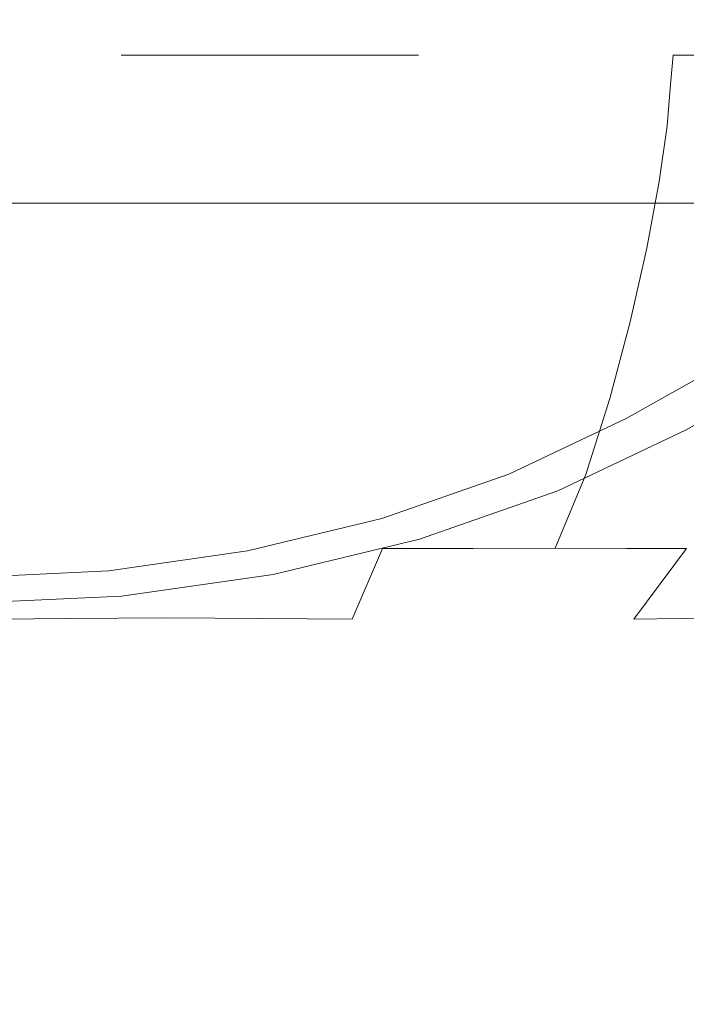
# Model space of a CAD drawing. Extents: x -102 to 102, y -190 to 0.
# Drawn here: x 56 to 69, y -43 to -24 of the extents above; entities that cross this region are included whole.
import ezdxf

# ---------------------------------------------------------------- set-up
doc = ezdxf.new("R2010")
doc.units = 0
doc.header["$LTSCALE"] = 500
doc.header["$MEASUREMENT"] = 0
doc.layers.add('FERRO_CHROM', color=7, linetype='Continuous')

msp = doc.modelspace()

# ---------------------------------------------------------------- linework, layer by layer
at = {"layer": 'FERRO_CHROM', "lineweight": 0}
for points, invisible_edges in [([(54.882, -24.908, 22.485), (57.875, -24.908, 22.284), (57.875, -10, 22.284), (54.882, -10, 22.485)], 11), ([(57.875, -24.908, -23.209), (54.882, -24.908, -23.409), (54.882, -10, -23.409), (57.875, -10, -23.209)], 11), ([(57.875, -24.908, 22.284), (60.819, -24.908, 21.696), (60.819, -10, 21.696), (57.875, -10, 22.284)], 11), ([(60.819, -24.908, -22.621), (57.875, -24.908, -23.209), (57.875, -10, -23.209), (60.819, -10, -22.621)], 11), ([(60.819, -24.908, 21.696), (63.662, -24.908, 20.733), (63.662, -10, 20.733), (60.819, -10, 21.696)], 11), ([(63.662, -24.908, -21.658), (60.819, -24.908, -22.621), (60.819, -10, -22.621), (63.662, -10, -21.658)], 11), ([(63.662, -24.908, 20.733), (66.355, -24.908, 19.41), (66.355, -10, 19.41), (63.662, -10, 20.733)], 11), ([(66.355, -24.908, -20.335), (63.662, -24.908, -21.658), (63.662, -10, -21.658), (66.355, -10, -20.335)], 11), ([(68.847, -24.908, -18.665), (66.355, -24.908, -20.335), (66.355, -10, -20.335), (68.847, -10, -18.665)], 11), ([(66.355, -24.908, 19.41), (68.847, -24.908, 17.74), (68.847, -10, 17.74), (66.355, -10, 19.41)], 11), ([(71.103, -24.908, -16.683), (68.847, -24.908, -18.665), (68.847, -10, -18.665), (71.103, -10, -16.683)], 11), ([(68.847, -24.908, 17.74), (71.103, -24.908, 15.759), (71.103, -10, 15.759), (68.847, -10, 17.74)], 9), ([(57.417, -24.908, 18.805), (54.882, -24.908, 18.974), (54.882, -25.477, 18.909), (57.409, -25.477, 18.74)], 15), ([(57.417, -24.908, -19.729), (57.409, -25.477, -19.664), (54.882, -25.477, -19.834), (54.882, -24.908, -19.899)], 15), ([(57.417, -24.908, -19.729), (54.882, -24.908, -19.899), (54.882, -24.908, -23.409), (57.875, -24.908, -23.209)], 15), ([(54.882, -24.908, 18.974), (57.417, -24.908, 18.805), (57.875, -24.908, 22.284), (54.882, -24.908, 22.485)], 15), ([(59.911, -24.908, 18.306), (57.417, -24.908, 18.805), (57.409, -25.477, 18.74), (59.894, -25.477, 18.243)], 15), ([(59.911, -24.908, -19.231), (59.894, -25.477, -19.168), (57.409, -25.477, -19.664), (57.417, -24.908, -19.729)], 15), ([(57.417, -24.908, 18.805), (59.911, -24.908, 18.306), (60.819, -24.908, 21.696), (57.875, -24.908, 22.284)], 11), ([(59.911, -24.908, -19.231), (57.417, -24.908, -19.729), (57.875, -24.908, -23.209), (60.819, -24.908, -22.621)], 11), ([(59.911, -24.908, 18.306), (59.894, -25.477, 18.243), (62.294, -25.477, 17.431), (62.319, -24.908, 17.491)], 15), ([(59.911, -24.908, -19.231), (62.319, -24.908, -18.416), (62.294, -25.477, -18.355), (59.894, -25.477, -19.168)], 15), ([(59.911, -24.908, 18.306), (62.319, -24.908, 17.491), (63.662, -24.908, 20.733), (60.819, -24.908, 21.696)], 11), ([(62.319, -24.908, -18.416), (59.911, -24.908, -19.231), (60.819, -24.908, -22.621), (63.662, -24.908, -21.658)], 11), ([(62.319, -24.908, 17.491), (62.294, -25.477, 17.431), (64.567, -25.477, 16.314), (64.6, -24.908, 16.37)], 15), ([(62.319, -24.908, -18.416), (64.6, -24.908, -17.295), (64.567, -25.477, -17.238), (62.294, -25.477, -18.355)], 15), ([(62.319, -24.908, 17.491), (64.6, -24.908, 16.37), (66.355, -24.908, 19.41), (63.662, -24.908, 20.733)], 15), ([(64.6, -24.908, -17.295), (62.319, -24.908, -18.416), (63.662, -24.908, -21.658), (66.355, -24.908, -20.335)], 15), ([(66.711, -24.908, -15.88), (66.671, -25.477, -15.828), (64.567, -25.477, -17.238), (64.6, -24.908, -17.295)], 15), ([(66.711, -24.908, 14.955), (64.6, -24.908, 16.37), (64.567, -25.477, 16.314), (66.671, -25.477, 14.903)], 15), ([(64.6, -24.908, 16.37), (66.711, -24.908, 14.955), (68.847, -24.908, 17.74), (66.355, -24.908, 19.41)], 15), ([(66.711, -24.908, -15.88), (64.6, -24.908, -17.295), (66.355, -24.908, -20.335), (68.847, -24.908, -18.665)], 15), ([(68.621, -24.908, -14.202), (68.575, -25.477, -14.156), (66.671, -25.477, -15.828), (66.711, -24.908, -15.88)], 15), ([(68.621, -24.908, 13.277), (66.711, -24.908, 14.955), (66.671, -25.477, 14.903), (68.575, -25.477, 13.231)], 7), ([(66.711, -24.908, 14.955), (68.621, -24.908, 13.277), (71.103, -24.908, 15.759), (68.847, -24.908, 17.74)], 9), ([(68.621, -24.908, -14.202), (66.711, -24.908, -15.88), (68.847, -24.908, -18.665), (71.103, -24.908, -16.683)], 11), ([(68.621, -24.908, -14.202), (70.299, -24.908, -12.292), (70.247, -25.477, -12.252), (68.575, -25.477, -14.156)], 7), ([(68.621, -24.908, 13.277), (68.575, -25.477, 13.231), (70.247, -25.477, 11.327), (70.299, -24.908, 11.367)], 15), ([(70.299, -24.908, -12.292), (68.621, -24.908, -14.202), (71.103, -24.908, -16.683), (73.084, -24.908, -14.428)], 9), ([(68.621, -24.908, 13.277), (70.299, -24.908, 11.367), (73.084, -24.908, 13.503), (71.103, -24.908, 15.759)], 11), ([(57.409, -25.477, 18.74), (54.882, -25.477, 18.909), (54.882, -26.282, 18.814), (57.396, -26.282, 18.645)], 15), ([(57.409, -25.477, -19.664), (57.396, -26.282, -19.57), (54.882, -26.282, -19.738), (54.882, -25.477, -19.834)], 15), ([(59.894, -25.477, 18.243), (57.409, -25.477, 18.74), (57.396, -26.282, 18.645), (59.869, -26.282, 18.151)], 15), ([(59.894, -25.477, -19.168), (59.869, -26.282, -19.076), (57.396, -26.282, -19.57), (57.409, -25.477, -19.664)], 15), ([(59.894, -25.477, 18.243), (59.869, -26.282, 18.151), (62.257, -26.282, 17.343), (62.294, -25.477, 17.431)], 15), ([(59.894, -25.477, -19.168), (62.294, -25.477, -18.355), (62.257, -26.282, -18.267), (59.869, -26.282, -19.076)], 15), ([(62.294, -25.477, 17.431), (62.257, -26.282, 17.343), (64.52, -26.282, 16.231), (64.567, -25.477, 16.314)], 15), ([(62.294, -25.477, -18.355), (64.567, -25.477, -17.238), (64.52, -26.282, -17.156), (62.257, -26.282, -18.267)], 15), ([(66.671, -25.477, -15.828), (66.613, -26.282, -15.753), (64.52, -26.282, -17.156), (64.567, -25.477, -17.238)], 15), ([(66.671, -25.477, 14.903), (64.567, -25.477, 16.314), (64.52, -26.282, 16.231), (66.613, -26.282, 14.828)], 15), ([(68.575, -25.477, -14.156), (68.508, -26.282, -14.088), (66.613, -26.282, -15.753), (66.671, -25.477, -15.828)], 15), ([(68.575, -25.477, 13.231), (66.671, -25.477, 14.903), (66.613, -26.282, 14.828), (68.508, -26.282, 13.164)], 7), ([(68.575, -25.477, -14.156), (70.247, -25.477, -12.252), (70.172, -26.282, -12.194), (68.508, -26.282, -14.088)], 7), ([(68.575, -25.477, 13.231), (68.508, -26.282, 13.164), (70.172, -26.282, 11.269), (70.247, -25.477, 11.327)], 15), ([(57.367, -27.37, -19.351), (54.882, -27.37, -19.517), (54.882, -26.282, -19.738), (57.396, -26.282, -19.57)], 15), ([(57.367, -27.37, 18.426), (57.396, -26.282, 18.645), (54.882, -26.282, 18.814), (54.882, -27.37, 18.592)], 15), ([(59.812, -27.37, -18.862), (57.367, -27.37, -19.351), (57.396, -26.282, -19.57), (59.869, -26.282, -19.076)], 15), ([(59.812, -27.37, 17.937), (59.869, -26.282, 18.151), (57.396, -26.282, 18.645), (57.367, -27.37, 18.426)], 15), ([(59.812, -27.37, -18.862), (59.869, -26.282, -19.076), (62.257, -26.282, -18.267), (62.173, -27.37, -18.063)], 15), ([(59.812, -27.37, 17.937), (62.173, -27.37, 17.138), (62.257, -26.282, 17.343), (59.869, -26.282, 18.151)], 15), ([(62.173, -27.37, -18.063), (62.257, -26.282, -18.267), (64.52, -26.282, -17.156), (64.409, -27.37, -16.964)], 15), ([(62.173, -27.37, 17.138), (64.409, -27.37, 16.039), (64.52, -26.282, 16.231), (62.257, -26.282, 17.343)], 15), ([(66.479, -27.37, 14.652), (66.613, -26.282, 14.828), (64.52, -26.282, 16.231), (64.409, -27.37, 16.039)], 15), ([(66.479, -27.37, -15.577), (64.409, -27.37, -16.964), (64.52, -26.282, -17.156), (66.613, -26.282, -15.753)], 15), ([(68.351, -27.37, 13.007), (68.508, -26.282, 13.164), (66.613, -26.282, 14.828), (66.479, -27.37, 14.652)], 15), ([(68.351, -27.37, -13.932), (66.479, -27.37, -15.577), (66.613, -26.282, -15.753), (68.508, -26.282, -14.088)], 7), ([(68.351, -27.37, 13.007), (69.996, -27.37, 11.135), (70.172, -26.282, 11.269), (68.508, -26.282, 13.164)], 7), ([(68.351, -27.37, -13.932), (68.508, -26.282, -14.088), (70.172, -26.282, -12.194), (69.996, -27.37, -12.059)], 15), ([(57.323, -28.668, -19.013), (54.882, -28.668, -19.176), (54.882, -27.37, -19.517), (57.367, -27.37, -19.351)], 15), ([(57.323, -28.668, 18.088), (57.367, -27.37, 18.426), (54.882, -27.37, 18.592), (54.882, -28.668, 18.251)], 15), ([(59.724, -28.668, -18.533), (57.323, -28.668, -19.013), (57.367, -27.37, -19.351), (59.812, -27.37, -18.862)], 15), ([(59.724, -28.668, 17.608), (59.812, -27.37, 17.937), (57.367, -27.37, 18.426), (57.323, -28.668, 18.088)], 15), ([(59.724, -28.668, -18.533), (59.812, -27.37, -18.862), (62.173, -27.37, -18.063), (62.042, -28.668, -17.748)], 15), ([(59.724, -28.668, 17.608), (62.042, -28.668, 16.823), (62.173, -27.37, 17.138), (59.812, -27.37, 17.937)], 15), ([(62.042, -28.668, -17.748), (62.173, -27.37, -18.063), (64.409, -27.37, -16.964), (64.238, -28.668, -16.669)], 15), ([(62.042, -28.668, 16.823), (64.238, -28.668, 15.744), (64.409, -27.37, 16.039), (62.173, -27.37, 17.138)], 15), ([(66.271, -28.668, 14.382), (66.479, -27.37, 14.652), (64.409, -27.37, 16.039), (64.238, -28.668, 15.744)], 15), ([(66.271, -28.668, -15.307), (64.238, -28.668, -16.669), (64.409, -27.37, -16.964), (66.479, -27.37, -15.577)], 15), ([(68.11, -28.668, 12.766), (68.351, -27.37, 13.007), (66.479, -27.37, 14.652), (66.271, -28.668, 14.382)], 15), ([(68.11, -28.668, -13.691), (66.271, -28.668, -15.307), (66.479, -27.37, -15.577), (68.351, -27.37, -13.932)], 7), ([(68.11, -28.668, 12.766), (69.726, -28.668, 10.927), (69.996, -27.37, 11.135), (68.351, -27.37, 13.007)], 7), ([(68.11, -28.668, -13.691), (68.351, -27.37, -13.932), (69.996, -27.37, -12.059), (69.726, -28.668, -11.852)], 15), ([(57.882, -37.029, -23.257), (54.882, -37.029, -23.458), (54.882, -27.79, -23.458), (57.882, -27.79, -23.257)], 11), ([(57.882, -27.79, -23.257), (54.882, -27.79, -23.458), (54.882, -27.936, -21.542), (57.632, -27.936, -21.358)], 15), ([(60.831, -27.79, -22.667), (57.882, -27.79, -23.257), (57.632, -27.936, -21.358), (60.336, -27.936, -20.817)], 15), ([(60.831, -37.029, -22.667), (57.882, -37.029, -23.257), (57.882, -27.79, -23.257), (60.831, -27.79, -22.667)], 11), ([(63.681, -27.79, -21.703), (60.831, -27.79, -22.667), (60.336, -27.936, -20.817), (62.948, -27.936, -19.933)], 15), ([(60.831, -37.029, -22.667), (60.831, -27.79, -22.667), (63.681, -27.79, -21.703), (63.681, -37.029, -21.703)], 13), ([(66.379, -27.79, -20.377), (63.681, -27.79, -21.703), (62.948, -27.936, -19.933), (65.421, -27.936, -18.718)], 15), ([(63.681, -37.029, -21.703), (63.681, -27.79, -21.703), (66.379, -27.79, -20.377), (66.379, -37.029, -20.377)], 13), ([(68.877, -27.79, -18.703), (66.379, -27.79, -20.377), (65.421, -27.936, -18.718), (67.711, -27.936, -17.183)], 15), ([(68.877, -37.029, -18.703), (66.379, -37.029, -20.377), (66.379, -27.79, -20.377), (68.877, -27.79, -18.703)], 11), ([(71.137, -27.79, -16.717), (68.877, -27.79, -18.703), (67.711, -27.936, -17.183), (69.782, -27.936, -15.363)], 15), ([(71.137, -37.029, -16.717), (68.877, -37.029, -18.703), (68.877, -27.79, -18.703), (71.137, -27.79, -16.717)], 11), ([(57.632, -27.936, -21.358), (54.882, -27.936, -21.542), (54.882, -52.252, -21.542), (57.632, -52.252, -21.358)], 15), ([(60.336, -27.936, -20.817), (57.632, -27.936, -21.358), (57.632, -52.252, -21.358), (60.336, -52.252, -20.817)], 15), ([(62.948, -27.936, -19.933), (60.336, -27.936, -20.817), (60.336, -52.252, -20.817), (62.948, -52.252, -19.933)], 15), ([(65.421, -27.936, -18.718), (62.948, -27.936, -19.933), (62.948, -52.252, -19.933), (65.421, -52.252, -18.718)], 15), ([(67.711, -27.936, -17.183), (65.421, -27.936, -18.718), (65.421, -52.252, -18.718), (67.711, -52.252, -17.183)], 15), ([(69.782, -27.936, -15.363), (67.711, -27.936, -17.183), (67.711, -52.252, -17.183), (69.782, -52.252, -15.363)], 15), ([(57.323, -28.668, -19.013), (57.264, -30.1, -18.562), (54.882, -30.1, -18.722), (54.882, -28.668, -19.176)], 15), ([(57.323, -28.668, 18.088), (54.882, -28.668, 18.251), (54.882, -30.1, 17.797), (57.264, -30.1, 17.638)], 15), ([(59.724, -28.668, -18.533), (59.606, -30.1, -18.094), (57.264, -30.1, -18.562), (57.323, -28.668, -19.013)], 15), ([(59.724, -28.668, 17.608), (57.323, -28.668, 18.088), (57.264, -30.1, 17.638), (59.606, -30.1, 17.17)], 15), ([(59.724, -28.668, -18.533), (62.042, -28.668, -17.748), (61.869, -30.1, -17.329), (59.606, -30.1, -18.094)], 15), ([(59.724, -28.668, 17.608), (59.606, -30.1, 17.17), (61.869, -30.1, 16.404), (62.042, -28.668, 16.823)], 15), ([(62.042, -28.668, -17.748), (64.238, -28.668, -16.669), (64.011, -30.1, -16.276), (61.869, -30.1, -17.329)], 15), ([(62.042, -28.668, 16.823), (61.869, -30.1, 16.404), (64.011, -30.1, 15.351), (64.238, -28.668, 15.744)], 15), ([(66.271, -28.668, 14.382), (64.238, -28.668, 15.744), (64.011, -30.1, 15.351), (65.995, -30.1, 14.022)], 15), ([(66.271, -28.668, -15.307), (65.995, -30.1, -14.946), (64.011, -30.1, -16.276), (64.238, -28.668, -16.669)], 15), ([(68.11, -28.668, 12.766), (66.271, -28.668, 14.382), (65.995, -30.1, 14.022), (67.789, -30.1, 12.445)], 7), ([(68.11, -28.668, -13.691), (67.789, -30.1, -13.37), (65.995, -30.1, -14.946), (66.271, -28.668, -15.307)], 15), ([(68.11, -28.668, 12.766), (67.789, -30.1, 12.445), (69.365, -30.1, 10.651), (69.726, -28.668, 10.927)], 15), ([(68.11, -28.668, -13.691), (69.726, -28.668, -11.852), (69.365, -30.1, -11.575), (67.789, -30.1, -13.37)], 7), ([(57.264, -30.1, -18.562), (57.191, -31.595, -18.006), (54.882, -31.595, -18.161), (54.882, -30.1, -18.722)], 15), ([(57.264, -30.1, 17.638), (54.882, -30.1, 17.797), (54.882, -31.595, 17.236), (57.191, -31.595, 17.081)], 15), ([(59.606, -30.1, -18.094), (59.461, -31.595, -17.552), (57.191, -31.595, -18.006), (57.264, -30.1, -18.562)], 15), ([(59.606, -30.1, 17.17), (57.264, -30.1, 17.638), (57.191, -31.595, 17.081), (59.461, -31.595, 16.628)], 15), ([(59.606, -30.1, -18.094), (61.869, -30.1, -17.329), (61.654, -31.595, -16.81), (59.461, -31.595, -17.552)], 15), ([(59.606, -30.1, 17.17), (59.461, -31.595, 16.628), (61.654, -31.595, 15.885), (61.869, -30.1, 16.404)], 15), ([(61.869, -30.1, -17.329), (64.011, -30.1, -16.276), (63.731, -31.595, -15.79), (61.654, -31.595, -16.81)], 15), ([(61.869, -30.1, 16.404), (61.654, -31.595, 15.885), (63.731, -31.595, 14.865), (64.011, -30.1, 15.351)], 15), ([(65.995, -30.1, 14.022), (64.011, -30.1, 15.351), (63.731, -31.595, 14.865), (65.653, -31.595, 13.576)], 15), ([(65.995, -30.1, -14.946), (65.653, -31.595, -14.501), (63.731, -31.595, -15.79), (64.011, -30.1, -16.276)], 15), ([(67.789, -30.1, 12.445), (65.995, -30.1, 14.022), (65.653, -31.595, 13.576), (67.392, -31.595, 12.048)], 7), ([(67.789, -30.1, -13.37), (67.392, -31.595, -12.973), (65.653, -31.595, -14.501), (65.995, -30.1, -14.946)], 15), ([(67.789, -30.1, 12.445), (67.392, -31.595, 12.048), (68.92, -31.595, 10.309), (69.365, -30.1, 10.651)], 15), ([(67.789, -30.1, -13.37), (69.365, -30.1, -11.575), (68.92, -31.595, -11.234), (67.392, -31.595, -12.973)], 7), ([(68.877, -32.207, 17.778), (71.137, -30.934, 15.793), (69.782, -30.818, 14.438), (67.711, -31.985, 16.258)], 11), ([(67.711, -31.985, 16.258), (69.782, -30.818, 14.438), (69.782, -52.252, 14.438), (67.711, -52.252, 16.258)], 15), ([(71.137, -39.477, 15.793), (71.137, -30.934, 15.793), (68.877, -32.207, 17.778), (68.877, -40.468, 17.778)], 12), ([(57.104, -33.077, -17.35), (54.882, -33.077, -17.499), (54.882, -31.595, -18.161), (57.191, -31.595, -18.006)], 15), ([(57.104, -33.077, 16.425), (57.191, -31.595, 17.081), (54.882, -31.595, 17.236), (54.882, -33.077, 16.574)], 15), ([(59.29, -33.077, -16.914), (57.104, -33.077, -17.35), (57.191, -31.595, -18.006), (59.461, -31.595, -17.552)], 15), ([(59.29, -33.077, 15.989), (59.461, -31.595, 16.628), (57.191, -31.595, 17.081), (57.104, -33.077, 16.425)], 15), ([(59.29, -33.077, -16.914), (59.461, -31.595, -17.552), (61.654, -31.595, -16.81), (61.401, -33.077, -16.199)], 15), ([(59.29, -33.077, 15.989), (61.401, -33.077, 15.274), (61.654, -31.595, 15.885), (59.461, -31.595, 16.628)], 15), ([(61.401, -33.077, -16.199), (61.654, -31.595, -16.81), (63.731, -31.595, -15.79), (63.4, -33.077, -15.217)], 15), ([(61.401, -33.077, 15.274), (63.4, -33.077, 14.292), (63.731, -31.595, 14.865), (61.654, -31.595, 15.885)], 15), ([(65.25, -33.077, 13.052), (65.653, -31.595, 13.576), (63.731, -31.595, 14.865), (63.4, -33.077, 14.292)], 15), ([(65.25, -33.077, -13.976), (63.4, -33.077, -15.217), (63.731, -31.595, -15.79), (65.653, -31.595, -14.501)], 15), ([(66.925, -33.077, 11.581), (67.392, -31.595, 12.048), (65.653, -31.595, 13.576), (65.25, -33.077, 13.052)], 15), ([(66.925, -33.077, -12.506), (65.25, -33.077, -13.976), (65.653, -31.595, -14.501), (67.392, -31.595, -12.973)], 7), ([(66.925, -33.077, 11.581), (68.396, -33.077, 9.906), (68.92, -31.595, 10.309), (67.392, -31.595, 12.048)], 7), ([(66.925, -33.077, -12.506), (67.392, -31.595, -12.973), (68.92, -31.595, -11.234), (68.396, -33.077, -10.831)], 15), ([(68.396, -33.077, 9.906), (69.636, -33.077, 8.056), (70.209, -31.595, 8.387), (68.92, -31.595, 10.309)], 15), ([(68.396, -33.077, -10.831), (68.92, -31.595, -11.234), (70.209, -31.595, -9.312), (69.636, -33.077, -8.981)], 15), ([(66.379, -33.394, 19.452), (68.877, -32.207, 17.778), (67.711, -31.985, 16.258), (65.421, -33.073, 17.793)], 11), ([(65.421, -33.073, 17.793), (67.711, -31.985, 16.258), (67.711, -52.252, 16.258), (65.421, -52.252, 17.793)], 15), ([(68.877, -40.468, 17.778), (68.877, -32.207, 17.778), (66.379, -33.394, 19.452), (66.379, -41.393, 19.452)], 13), ([(56.995, -34.517, -16.498), (54.882, -34.52, -16.63), (54.882, -33.077, -17.499), (57.104, -33.077, -17.35)], 15), ([(56.995, -34.517, 15.574), (57.104, -33.077, 16.425), (54.882, -33.077, 16.574), (54.882, -34.52, 15.705)], 15), ([(59.07, -34.514, -16.094), (56.995, -34.517, -16.498), (57.104, -33.077, -17.35), (59.29, -33.077, -16.914)], 15), ([(59.07, -34.514, 15.169), (59.29, -33.077, 15.989), (57.104, -33.077, 16.425), (56.995, -34.517, 15.574)], 15), ([(59.07, -34.514, -16.094), (59.29, -33.077, -16.914), (61.401, -33.077, -16.199), (61.069, -34.517, -15.406)], 15), ([(59.07, -34.514, 15.169), (61.069, -34.517, 14.482), (61.401, -33.077, 15.274), (59.29, -33.077, 15.989)], 15), ([(61.069, -34.517, -15.406), (61.401, -33.077, -16.199), (63.4, -33.077, -15.217), (62.965, -34.52, -14.464)], 15), ([(61.069, -34.517, 14.482), (62.965, -34.52, 13.539), (63.4, -33.077, 14.292), (61.401, -33.077, 15.274)], 15), ([(63.681, -34.337, 20.778), (66.379, -33.394, 19.452), (65.421, -33.073, 17.793), (62.948, -33.937, 19.008)], 11), ([(62.948, -33.937, 19.008), (65.421, -33.073, 17.793), (65.421, -52.252, 17.793), (62.948, -52.252, 19.008)], 15), ([(64.73, -34.517, 12.368), (65.25, -33.077, 13.052), (63.4, -33.077, 14.292), (62.965, -34.52, 13.539)], 7), ([(64.73, -34.517, -13.293), (62.965, -34.52, -14.464), (63.4, -33.077, -15.217), (65.25, -33.077, -13.976)], 14), ([(66.325, -34.514, 10.981), (66.925, -33.077, 11.581), (65.25, -33.077, 13.052), (64.73, -34.517, 12.368)], 7), ([(66.325, -34.514, -11.905), (64.73, -34.517, -13.293), (65.25, -33.077, -13.976), (66.925, -33.077, -12.506)], 6), ([(66.325, -34.514, 10.981), (67.713, -34.517, 9.386), (68.396, -33.077, 9.906), (66.925, -33.077, 11.581)], 6), ([(66.325, -34.514, -11.905), (66.925, -33.077, -12.506), (68.396, -33.077, -10.831), (67.713, -34.517, -10.31)], 7), ([(67.713, -34.517, 9.386), (68.883, -34.52, 7.621), (69.636, -33.077, 8.056), (68.396, -33.077, 9.906)], 14), ([(67.713, -34.517, -10.31), (68.396, -33.077, -10.831), (69.636, -33.077, -8.981), (68.883, -34.52, -8.546)], 7), ([(63.681, -42.126, 20.778), (66.379, -41.393, 19.452), (66.379, -33.394, 19.452), (63.681, -34.337, 20.778)], 11), ([(60.831, -35.024, 21.742), (63.681, -34.337, 20.778), (62.948, -33.937, 19.008), (60.336, -34.567, 19.893)], 11), ([(60.336, -34.567, 19.893), (62.948, -33.937, 19.008), (62.948, -52.252, 19.008), (60.336, -52.252, 19.893)], 15), ([(56.995, -34.517, -16.498), (56.852, -35.884, -15.354), (54.882, -35.896, -15.446), (54.882, -34.52, -16.63)], 13), ([(56.995, -34.517, 15.574), (54.882, -34.52, 15.705), (54.882, -35.896, 14.521), (56.852, -35.884, 14.429)], 11), ([(59.07, -34.514, -16.094), (58.779, -35.871, -15.009), (56.852, -35.884, -15.354), (56.995, -34.517, -16.498)], 13), ([(59.07, -34.514, 15.169), (56.995, -34.517, 15.574), (56.852, -35.884, 14.429), (58.779, -35.871, 14.084)], 11), ([(59.07, -34.514, -16.094), (61.069, -34.517, -15.406), (60.621, -35.884, -14.344), (58.779, -35.871, -15.009)], 11), ([(59.07, -34.514, 15.169), (58.779, -35.871, 14.084), (60.621, -35.884, 13.419), (61.069, -34.517, 14.482)], 13), ([(61.069, -34.517, -15.406), (62.965, -34.52, -14.464), (62.373, -35.896, -13.438), (60.621, -35.884, -14.344)], 9), ([(61.069, -34.517, 14.482), (60.621, -35.884, 13.419), (62.373, -35.896, 12.513), (62.965, -34.52, 13.539)], 13), ([(60.831, -42.661, 21.742), (63.681, -42.126, 20.778), (63.681, -34.337, 20.778), (60.831, -35.024, 21.742)], 11), ([(64.73, -34.517, 12.368), (62.965, -34.52, 13.539), (62.373, -35.896, 12.513), (64.034, -35.884, 11.449)], 13), ([(64.73, -34.517, -13.293), (64.034, -35.884, -12.373), (62.373, -35.896, -13.438), (62.965, -34.52, -14.464)], 15), ([(66.325, -34.514, 10.981), (64.73, -34.517, 12.368), (64.034, -35.884, 11.449), (65.531, -35.871, 10.187)], 15), ([(66.325, -34.514, -11.905), (65.531, -35.871, -11.111), (64.034, -35.884, -12.373), (64.73, -34.517, -13.293)], 15), ([(66.325, -34.514, 10.981), (65.531, -35.871, 10.187), (66.793, -35.884, 8.69), (67.713, -34.517, 9.386)], 15), ([(66.325, -34.514, -11.905), (67.713, -34.517, -10.31), (66.793, -35.884, -9.614), (65.531, -35.871, -11.111)], 15), ([(67.713, -34.517, 9.386), (66.793, -35.884, 8.69), (67.857, -35.896, 7.029), (68.883, -34.52, 7.621)], 15), ([(67.713, -34.517, -10.31), (68.883, -34.52, -8.546), (67.857, -35.896, -7.954), (66.793, -35.884, -9.614)], 15), ([(69.826, -34.517, -6.65), (68.763, -35.884, -6.202), (67.857, -35.896, -7.954), (68.883, -34.52, -8.546)], 9), ([(69.826, -34.517, 5.726), (68.883, -34.52, 7.621), (67.857, -35.896, 7.029), (68.763, -35.884, 5.277)], 9), ([(70.513, -34.514, -4.651), (69.428, -35.871, -4.36), (68.763, -35.884, -6.202), (69.826, -34.517, -6.65)], 13), ([(70.513, -34.514, 3.726), (69.826, -34.517, 5.726), (68.763, -35.884, 5.277), (69.428, -35.871, 3.435)], 11), ([(57.882, -35.445, 22.332), (60.831, -35.024, 21.742), (60.336, -34.567, 19.893), (57.632, -34.952, 20.433)], 11), ([(57.632, -34.952, 20.433), (60.336, -34.567, 19.893), (60.336, -52.252, 19.893), (57.632, -52.252, 20.433)], 15), ([(54.882, -35.589, 22.533), (57.882, -35.445, 22.332), (57.632, -34.952, 20.433), (54.882, -35.084, 20.617)], 11), ([(54.882, -35.084, 20.617), (57.632, -34.952, 20.433), (57.632, -52.252, 20.433), (54.882, -52.252, 20.617)], 15), ([(60.831, -42.661, 21.742), (60.831, -35.024, 21.742), (57.882, -35.445, 22.332), (57.882, -42.989, 22.332)], 13), ([(57.882, -42.989, 22.332), (57.882, -35.445, 22.332), (54.882, -35.589, 22.533), (54.882, -43.101, 22.533)], 13), ([(56.852, -35.884, -15.354), (56.666, -37.146, -13.82), (54.882, -37.179, -13.839), (54.882, -35.896, -15.446)], 15), ([(56.852, -35.884, 14.429), (54.882, -35.896, 14.521), (54.882, -37.179, 12.915), (56.666, -37.146, 12.895)], 15), ([(58.779, -35.871, -15.009), (58.395, -37.114, -13.576), (56.666, -37.146, -13.82), (56.852, -35.884, -15.354)], 15), ([(58.779, -35.871, 14.084), (56.852, -35.884, 14.429), (56.666, -37.146, 12.895), (58.395, -37.114, 12.651)], 15), ([(58.779, -35.871, -15.009), (60.621, -35.884, -14.344), (60.015, -37.146, -12.922), (58.395, -37.114, -13.576)], 15), ([(58.779, -35.871, 14.084), (58.395, -37.114, 12.651), (60.015, -37.146, 11.998), (60.621, -35.884, 13.419)], 15), ([(60.621, -35.884, -14.344), (62.373, -35.896, -13.438), (61.57, -37.179, -12.047), (60.015, -37.146, -12.922)], 15), ([(60.621, -35.884, 13.419), (60.015, -37.146, 11.998), (61.57, -37.179, 11.122), (62.373, -35.896, 12.513)], 15), ([(64.034, -35.884, 11.449), (62.373, -35.896, 12.513), (61.57, -37.179, 11.122), (63.106, -37.146, 10.213)], 15), ([(64.034, -35.884, -12.373), (63.105, -37.146, -11.138), (61.57, -37.179, -12.047), (62.373, -35.896, -13.438)], 15), ([(65.531, -35.871, -11.111), (64.481, -37.114, -10.062), (63.105, -37.146, -11.138), (64.034, -35.884, -12.373)], 15), ([(65.531, -35.871, 10.187), (64.034, -35.884, 11.449), (63.106, -37.146, 10.213), (64.481, -37.114, 9.137)], 15), ([(65.531, -35.871, 10.187), (64.481, -37.114, 9.137), (65.557, -37.146, 7.762), (66.793, -35.884, 8.69)], 15), ([(65.531, -35.871, -11.111), (66.793, -35.884, -9.614), (65.557, -37.146, -8.686), (64.481, -37.114, -10.062)], 15), ([(66.793, -35.884, 8.69), (65.557, -37.146, 7.762), (66.466, -37.179, 6.226), (67.857, -35.896, 7.029)], 15), ([(66.793, -35.884, -9.614), (67.857, -35.896, -7.954), (66.466, -37.179, -7.151), (65.557, -37.146, -8.686)], 15), ([(68.763, -35.884, -6.202), (67.342, -37.146, -5.596), (66.466, -37.179, -7.151), (67.857, -35.896, -7.954)], 15), ([(68.763, -35.884, 5.277), (67.857, -35.896, 7.029), (66.466, -37.179, 6.226), (67.342, -37.146, 4.671)], 15), ([(69.428, -35.871, -4.36), (67.995, -37.114, -3.976), (67.342, -37.146, -5.596), (68.763, -35.884, -6.202)], 15), ([(69.428, -35.871, 3.435), (68.763, -35.884, 5.277), (67.342, -37.146, 4.671), (67.995, -37.114, 3.051)], 15), ([(69.428, -35.871, -4.36), (69.773, -35.884, -2.433), (68.239, -37.146, -2.247), (67.995, -37.114, -3.976)], 15), ([(69.428, -35.871, 3.435), (67.995, -37.114, 3.051), (68.239, -37.146, 1.322), (69.773, -35.884, 1.508)], 15), ([(69.773, -35.884, -2.433), (69.865, -35.896, -0.462), (68.259, -37.179, -0.462), (68.239, -37.146, -2.247)], 15), ([(69.773, -35.884, 1.508), (68.239, -37.146, 1.322), (68.259, -37.179, -0.462), (69.865, -35.896, -0.462)], 15), ([(57.882, -44.272, -23.257), (54.882, -44.272, -23.458), (54.882, -37.029, -23.458), (57.882, -37.029, -23.257)], 15), ([(56.426, -38.275, 10.875), (56.666, -37.146, 12.895), (54.882, -37.179, 12.915), (54.882, -38.339, 10.779)], 15), ([(56.426, -38.275, -11.8), (54.882, -38.339, -11.704), (54.882, -37.179, -13.839), (56.666, -37.146, -13.82)], 15), ([(57.895, -38.211, 10.785), (58.395, -37.114, 12.651), (56.666, -37.146, 12.895), (56.426, -38.275, 10.875)], 15), ([(57.895, -38.211, -11.71), (56.426, -38.275, -11.8), (56.666, -37.146, -13.82), (58.395, -37.114, -13.576)], 15), ([(60.831, -44.272, -22.667), (57.882, -44.272, -23.257), (57.882, -37.029, -23.257), (60.831, -37.029, -22.667)], 15), ([(57.895, -38.211, 10.785), (59.213, -38.275, 10.129), (60.015, -37.146, 11.998), (58.395, -37.114, 12.651)], 15), ([(57.895, -38.211, -11.71), (58.395, -37.114, -13.576), (60.015, -37.146, -12.922), (59.213, -38.275, -11.054)], 15), ([(59.213, -38.275, 10.129), (60.502, -38.339, 9.273), (61.57, -37.179, 11.122), (60.015, -37.146, 11.998)], 15), ([(59.213, -38.275, -11.054), (60.015, -37.146, -12.922), (61.57, -37.179, -12.047), (60.502, -38.339, -10.198)], 15), ([(61.888, -38.275, 8.584), (63.106, -37.146, 10.213), (61.57, -37.179, 11.122), (60.502, -38.339, 9.273)], 15), ([(61.888, -38.275, -9.509), (60.502, -38.339, -10.198), (61.57, -37.179, -12.047), (63.105, -37.146, -11.138)], 15), ([(60.831, -44.272, -22.667), (60.831, -37.029, -22.667), (63.681, -37.029, -21.703), (63.681, -44.272, -21.703)], 15), ([(63.115, -38.211, 7.771), (64.481, -37.114, 9.137), (63.106, -37.146, 10.213), (61.888, -38.275, 8.584)], 15), ([(63.115, -38.211, -8.696), (61.888, -38.275, -9.509), (63.105, -37.146, -11.138), (64.481, -37.114, -10.062)], 15), ([(63.115, -38.211, 7.771), (63.928, -38.275, 6.544), (65.557, -37.146, 7.762), (64.481, -37.114, 9.137)], 15), ([(63.115, -38.211, -8.696), (64.481, -37.114, -10.062), (65.557, -37.146, -8.686), (63.928, -38.275, -7.469)], 15), ([(63.681, -44.272, -21.703), (63.681, -37.029, -21.703), (66.379, -37.029, -20.377), (66.379, -44.272, -20.377)], 15), ([(63.928, -38.275, 6.544), (64.617, -38.339, 5.158), (66.466, -37.179, 6.226), (65.557, -37.146, 7.762)], 15), ([(63.928, -38.275, -7.469), (65.557, -37.146, -8.686), (66.466, -37.179, -7.151), (64.617, -38.339, -6.083)], 15), ([(65.473, -38.275, -4.793), (64.617, -38.339, -6.083), (66.466, -37.179, -7.151), (67.342, -37.146, -5.596)], 15), ([(65.473, -38.275, 3.869), (67.342, -37.146, 4.671), (66.466, -37.179, 6.226), (64.617, -38.339, 5.158)], 15), ([(66.129, -38.211, -3.476), (65.473, -38.275, -4.793), (67.342, -37.146, -5.596), (67.995, -37.114, -3.976)], 15), ([(66.129, -38.211, 2.551), (67.995, -37.114, 3.051), (67.342, -37.146, 4.671), (65.473, -38.275, 3.869)], 15), ([(66.219, -38.275, -2.007), (68.239, -37.146, -2.247), (68.259, -37.179, -0.462), (66.123, -38.339, -0.462)], 15), ([(66.219, -38.275, 1.082), (66.123, -38.339, -0.462), (68.259, -37.179, -0.462), (68.239, -37.146, 1.322)], 15), ([(66.129, -38.211, -3.476), (67.995, -37.114, -3.976), (68.239, -37.146, -2.247), (66.219, -38.275, -2.007)], 15), ([(66.129, -38.211, 2.551), (66.219, -38.275, 1.082), (68.239, -37.146, 1.322), (67.995, -37.114, 3.051)], 15), ([(68.877, -44.272, -18.703), (66.379, -44.272, -20.377), (66.379, -37.029, -20.377), (68.877, -37.029, -18.703)], 15), ([(71.137, -44.272, -16.717), (68.877, -44.272, -18.703), (68.877, -37.029, -18.703), (71.137, -37.029, -16.717)], 15), ([(56.336, -39.234, 8.51), (56.426, -38.275, 10.875), (54.882, -38.339, 10.779), (54.882, -39.383, 8.107)], 15), ([(56.336, -39.234, -9.435), (54.882, -39.383, -9.032), (54.882, -38.339, -11.704), (56.426, -38.275, -11.8)], 15), ([(57.458, -38.908, 9.153), (57.895, -38.211, 10.785), (56.426, -38.275, 10.875), (56.336, -39.234, 8.51)], 15), ([(57.458, -38.908, -10.078), (56.336, -39.234, -9.435), (56.426, -38.275, -11.8), (57.895, -38.211, -11.71)], 15), ([(57.458, -38.908, 9.153), (58.108, -39.234, 8.035), (59.213, -38.275, 10.129), (57.895, -38.211, 10.785)], 15), ([(57.458, -38.908, -10.078), (57.895, -38.211, -11.71), (59.213, -38.275, -11.054), (58.108, -39.234, -8.96)], 15), ([(58.108, -39.234, 8.035), (59.166, -39.383, 6.959), (60.502, -38.339, 9.273), (59.213, -38.275, 10.129)], 15), ([(58.108, -39.234, -8.96), (59.213, -38.275, -11.054), (60.502, -38.339, -10.198), (59.166, -39.383, -7.883)], 15), ([(60.627, -39.234, 6.581), (61.888, -38.275, 8.584), (60.502, -38.339, 9.273), (59.166, -39.383, 6.959)], 15), ([(60.627, -39.234, -7.506), (59.166, -39.383, -7.883), (60.502, -38.339, -10.198), (61.888, -38.275, -9.509)], 15), ([(61.921, -38.908, 6.577), (63.115, -38.211, 7.771), (61.888, -38.275, 8.584), (60.627, -39.234, 6.581)], 15), ([(61.921, -38.908, -7.501), (60.627, -39.234, -7.506), (61.888, -38.275, -9.509), (63.115, -38.211, -8.696)], 15), ([(61.921, -38.908, 6.577), (61.925, -39.234, 5.283), (63.928, -38.275, 6.544), (63.115, -38.211, 7.771)], 15), ([(61.921, -38.908, -7.501), (63.115, -38.211, -8.696), (63.928, -38.275, -7.469), (61.925, -39.234, -6.208)], 15), ([(61.925, -39.234, 5.283), (62.303, -39.383, 3.822), (64.617, -38.339, 5.158), (63.928, -38.275, 6.544)], 15), ([(61.925, -39.234, -6.208), (63.928, -38.275, -7.469), (64.617, -38.339, -6.083), (62.303, -39.383, -4.747)], 15), ([(63.379, -39.234, -3.689), (62.303, -39.383, -4.747), (64.617, -38.339, -6.083), (65.473, -38.275, -4.793)], 15), ([(63.379, -39.234, 2.764), (65.473, -38.275, 3.869), (64.617, -38.339, 5.158), (62.303, -39.383, 3.822)], 15), ([(64.497, -38.908, -3.039), (63.379, -39.234, -3.689), (65.473, -38.275, -4.793), (66.129, -38.211, -3.476)], 15), ([(64.497, -38.908, 2.114), (66.129, -38.211, 2.551), (65.473, -38.275, 3.869), (63.379, -39.234, 2.764)], 15), ([(63.854, -39.234, -1.917), (66.219, -38.275, -2.007), (66.123, -38.339, -0.462), (63.451, -39.383, -0.462)], 15), ([(63.854, -39.234, 0.992), (63.451, -39.383, -0.462), (66.123, -38.339, -0.462), (66.219, -38.275, 1.082)], 15), ([(64.497, -38.908, -3.039), (66.129, -38.211, -3.476), (66.219, -38.275, -2.007), (63.854, -39.234, -1.917)], 15), ([(64.497, -38.908, 2.114), (63.854, -39.234, 0.992), (66.219, -38.275, 1.082), (66.129, -38.211, 2.551)], 15), ([(57.458, -38.908, 9.153), (56.336, -39.234, 8.51), (56.597, -39.988, 5.939), (58.108, -39.234, 8.035)], 15), ([(57.458, -38.908, -10.078), (58.108, -39.234, -8.96), (56.597, -39.988, -6.864), (56.336, -39.234, -9.435)], 15), ([(61.921, -38.908, 6.577), (60.627, -39.234, 6.581), (59.568, -39.988, 4.224), (61.925, -39.234, 5.283)], 15), ([(61.921, -38.908, -7.501), (61.925, -39.234, -6.208), (59.568, -39.988, -5.148), (60.627, -39.234, -7.506)], 15), ([(64.497, -38.908, -3.039), (63.854, -39.234, -1.917), (61.283, -39.988, -2.178), (63.379, -39.234, -3.689)], 15), ([(64.497, -38.908, 2.114), (63.379, -39.234, 2.764), (61.283, -39.988, 1.253), (63.854, -39.234, 0.992)], 15), ([(56.336, -39.234, 8.51), (54.882, -39.383, 8.107), (54.882, -40.314, 4.89), (56.597, -39.988, 5.939)], 15), ([(56.336, -39.234, -9.435), (56.597, -39.988, -6.864), (54.882, -40.314, -5.815), (54.882, -39.383, -9.032)], 15), ([(58.108, -39.234, 8.035), (56.597, -39.988, 5.939), (57.558, -40.314, 4.173), (59.166, -39.383, 6.959)], 15), ([(58.108, -39.234, -8.96), (59.166, -39.383, -7.883), (57.558, -40.314, -5.098), (56.597, -39.988, -6.864)], 15), ([(60.627, -39.234, 6.581), (59.166, -39.383, 6.959), (57.558, -40.314, 4.173), (59.568, -39.988, 4.224)], 15), ([(60.627, -39.234, -7.506), (59.568, -39.988, -5.148), (57.558, -40.314, -5.098), (59.166, -39.383, -7.883)], 15), ([(63.379, -39.234, -3.689), (61.283, -39.988, -2.178), (59.517, -40.314, -3.139), (62.303, -39.383, -4.747)], 15), ([(63.379, -39.234, 2.764), (62.303, -39.383, 3.822), (59.517, -40.314, 2.214), (61.283, -39.988, 1.253)], 15), ([(61.925, -39.234, 5.283), (59.568, -39.988, 4.224), (59.517, -40.314, 2.214), (62.303, -39.383, 3.822)], 15), ([(61.925, -39.234, -6.208), (62.303, -39.383, -4.747), (59.517, -40.314, -3.139), (59.568, -39.988, -5.148)], 15), ([(63.854, -39.234, -1.917), (63.451, -39.383, -0.462), (60.234, -40.314, -0.462), (61.283, -39.988, -2.178)], 15), ([(63.854, -39.234, 0.992), (61.283, -39.988, 1.253), (60.234, -40.314, -0.462), (63.451, -39.383, -0.462)], 15), ([(71.137, -46.061, 15.793), (71.137, -39.477, 15.793), (68.877, -40.468, 17.778), (68.877, -46.786, 17.778)], 14), ([(56.597, -39.988, 5.939), (54.882, -40.314, 4.89), (54.882, -41.41, -0.462), (57.558, -40.314, 4.173)], 15), ([(61.283, -39.988, -2.178), (60.234, -40.314, -0.462), (54.882, -41.41, -0.462), (59.517, -40.314, -3.139)], 15), ([(61.283, -39.988, 1.253), (59.517, -40.314, 2.214), (54.882, -41.41, -0.462), (60.234, -40.314, -0.462)], 15), ([(56.597, -39.988, -6.864), (57.558, -40.314, -5.098), (54.882, -41.41, -0.462), (54.882, -40.314, -5.815)], 15), ([(59.568, -39.988, 4.224), (57.558, -40.314, 4.173), (54.882, -41.41, -0.462), (59.517, -40.314, 2.214)], 15), ([(59.568, -39.988, -5.148), (59.517, -40.314, -3.139), (54.882, -41.41, -0.462), (57.558, -40.314, -5.098)], 15), ([(68.877, -46.786, 17.778), (68.877, -40.468, 17.778), (66.379, -41.393, 19.452), (66.379, -47.462, 19.452)], 15), ([(63.681, -47.998, 20.778), (66.379, -47.462, 19.452), (66.379, -41.393, 19.452), (63.681, -42.126, 20.778)], 15), ([(60.831, -48.389, 21.742), (63.681, -47.998, 20.778), (63.681, -42.126, 20.778), (60.831, -42.661, 21.742)], 15), ([(60.831, -48.389, 21.742), (60.831, -42.661, 21.742), (57.882, -42.989, 22.332), (57.882, -48.629, 22.332)], 15), ([(57.882, -48.629, 22.332), (57.882, -42.989, 22.332), (54.882, -43.101, 22.533), (54.882, -48.711, 22.533)], 15)]:
    msp.add_3dface(points, dxfattribs=dict(at, invisible_edges=invisible_edges))

doc.saveas('drawing.dxf')
